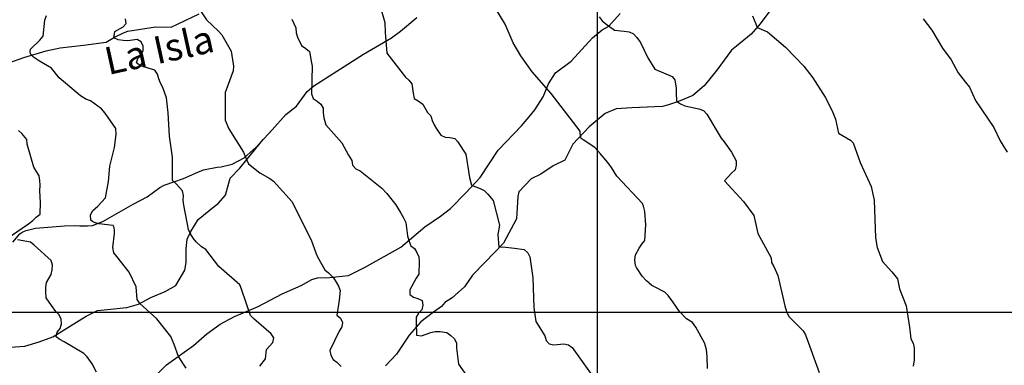
# Model space of a CAD drawing. Extents: x 292268 to 346023, y 6243659 to 6278425.
# Drawn here: x 301540 to 303683, y 6254088 to 6254841 of the extents above; entities that cross this region are included whole.
import ezdxf

# ---------------------------------------------------------------- set-up
doc = ezdxf.new("R2010")
doc.units = 0
doc.header["$LTSCALE"] = 2.5
doc.header["$MEASUREMENT"] = 0
for name, color, linetype in [('GRID', 7, 'CONTINUOUS'), ('INDICES', 11, 'CONTINUOUS'), ('INTERMEDIAS', 13, 'CONTINUOUS'), ('QUEBRADAS', 171, 'CONTINUOUS'), ('TOPONIMIA', 7, 'CONTINUOUS')]:
    doc.layers.add(name, color=color, linetype=linetype)
doc.styles.get("Standard").update_dxf_attribs({"font": 'romanc.shx'})

msp = doc.modelspace()

# ---------------------------------------------------------------- linework, layer by layer
at = {"layer": 'GRID', "color": 8}
for points in [[(302796.7, 6278203.7), (302796.7, 6244203.7)], [(342796.7, 6254203.7), (292796.7, 6254203.7)]]:
    msp.add_lwpolyline(points, dxfattribs=at)
at = {"layer": 'INDICES', "linetype": 'Continuous'}
for points, elevation in [([(303037.3, 6254081.5), (303036.3, 6254106.6), (303034.9, 6254122.9), (303030.2, 6254137.5), (303011.5, 6254171.3), (303004.7, 6254181.5), (302991.4, 6254189.8), (302976.2, 6254205.3), (302961.4, 6254226.6), (302951.5, 6254240.4), (302943.8, 6254247.8), (302920.5, 6254259.8), (302915.6, 6254262.3), (302904, 6254272.2), (302894.8, 6254282.8), (302882.4, 6254301.6), (302880, 6254306), (302878.5, 6254318.2), (302880.3, 6254329.1), (302888.1, 6254343.2), (302893.9, 6254352.1), (302900.9, 6254360.1), (302902.9, 6254394.1), (302900.3, 6254423.3), (302897.6, 6254434.7), (302895.6, 6254440.4), (302840, 6254500.2), (302828.4, 6254518.9), (302820.4, 6254529.9), (302803.2, 6254549.6), (302791.6, 6254562.3), (302766.2, 6254579.6), (302761.8, 6254582), (302759.9, 6254593), (302759.6, 6254598.3), (302696.8, 6254680), (302655.6, 6254727), (302630.4, 6254762.1), (302614.1, 6254790.7), (302596.7, 6254831.4), (302576, 6254864.8)], 500), ([(301902.3, 6254082.3), (301885.2, 6254107.6), (301875.7, 6254134), (301868.6, 6254151.1), (301837.8, 6254189.5), (301801.3, 6254222.7), (301795.3, 6254231.3), (301793.2, 6254258.9), (301778.1, 6254291.5), (301751.3, 6254325), (301744.5, 6254333.5), (301742.2, 6254344.5), (301746.2, 6254375.7), (301746.3, 6254381.3), (301745.5, 6254388.6), (301743.1, 6254393.1), (301712, 6254396.7), (301704.3, 6254398.4), (301699.1, 6254400.9), (301694.6, 6254404.6), (301693.9, 6254415.1), (301698.1, 6254424.8), (301710, 6254434.8), (301726, 6254452.9), (301733.2, 6254488.5), (301736, 6254522.1), (301745.8, 6254562.9), (301749.7, 6254591.2), (301749, 6254603.8), (301725.9, 6254637.6), (301717.9, 6254646.6), (301693.4, 6254664.3), (301683.7, 6254667.7), (301672, 6254675.1), (301625.8, 6254714.5), (301608.6, 6254735.3), (301582.4, 6254750.2), (301569.6, 6254758.9), (301562.8, 6254766.6), (301562, 6254771.9), (301563.3, 6254776.7), (301583.7, 6254796.4), (301590.7, 6254804.8), (301594.3, 6254840), (301598.1, 6254850.1)], 600)]:
    msp.add_lwpolyline(points, dxfattribs=dict(at, elevation=elevation))
at = {"layer": 'INTERMEDIAS', "linetype": 'Continuous'}
for points, elevation in [([(301922.2, 6254876.5), (301946.5, 6254840.2), (301972.2, 6254816), (301979.8, 6254808.2), (301999.7, 6254772.4), (302005, 6254739.9), (302004.5, 6254729.4), (301991.1, 6254693.9), (301986.9, 6254682.2), (301986.7, 6254621.8), (301995, 6254603.1), (302026.9, 6254552.1), (302030.8, 6254541.5), (302037.9, 6254526.8), (302062.4, 6254507.5), (302083.8, 6254495.2), (302092.2, 6254489.4), (302132.7, 6254444.4), (302175.1, 6254359.7), (302184.1, 6254333.6), (302187.7, 6254324.3), (302204, 6254296.6), (302212, 6254289.6), (302222.4, 6254278.5), (302228.8, 6254269.6), (302233.6, 6254260.6), (302237.6, 6254251.2), (302234.9, 6254230.2), (302230.1, 6254197.4), (302238.1, 6254191.3), (302242.5, 6254181.9), (302240.7, 6254171.8), (302235.4, 6254162.9), (302214.7, 6254120.6), (302217, 6254110.1), (302222.2, 6254101.1), (302230.2, 6254094.9), (302239.4, 6254085.9)], 560), ([(302324.8, 6254867.3), (302334.2, 6254834.8), (302335.6, 6254813.3), (302339.1, 6254768.3), (302379.5, 6254716), (302387.1, 6254709.5), (302393.1, 6254700.9), (302396.5, 6254681), (302398.4, 6254669.6), (302407.3, 6254664.3), (302416.9, 6254656.9), (302427.3, 6254638.9), (302434.5, 6254631.6), (302437.6, 6254621.4), (302442, 6254612), (302447.2, 6254603.1), (302456.7, 6254589.6), (302466, 6254585.4), (302476.1, 6254584.5), (302486.6, 6254582.4), (302493.8, 6254574.6), (302505.4, 6254557.1), (302510.6, 6254548.1), (302518.9, 6254497.4), (302523.2, 6254480.3), (302542.2, 6254473.6), (302551, 6254468.7), (302558.7, 6254461.3), (302570.7, 6254447.4), (302583.9, 6254393.4), (302580.8, 6254373.5), (302582.9, 6254345.9), (302591.5, 6254346.5), (302616.5, 6254343.2), (302638, 6254340.5), (302645.6, 6254333.5), (302650.4, 6254324.6), (302656.8, 6254279.1), (302659.3, 6254213.9), (302663, 6254183.4), (302683, 6254152.4), (302686.1, 6254142.7), (302692.5, 6254134.9), (302702.6, 6254132.8), (302724.1, 6254135.4), (302734.2, 6254133.3), (302742.6, 6254127.1), (302789.3, 6254060.9)], 520), ([(302062.5, 6254086.6), (302074.8, 6254102.7), (302077, 6254122.9), (302091, 6254138.1), (302092.7, 6254148.3), (302087.1, 6254156.8), (302049, 6254189.6), (302041.8, 6254196.6), (302022.1, 6254253.9), (302018.6, 6254263.7), (301972.8, 6254303.5), (301944.5, 6254340.3), (301935.6, 6254346.4), (301924, 6254357.5), (301917.2, 6254365.3), (301911.2, 6254374.3), (301907.3, 6254384.4), (301896.9, 6254436.8), (301895.8, 6254447.8), (301895.9, 6254457.9), (301894, 6254468), (301880.4, 6254483.2), (301872.3, 6254490.5), (301872.1, 6254541.2), (301865.7, 6254587), (301862.6, 6254638.1), (301858.9, 6254671), (301851.4, 6254693.3), (301846.3, 6254702.7), (301842.3, 6254712.1), (301839.2, 6254722.2), (301833.6, 6254730.8), (301802.5, 6254740.5), (301794.1, 6254746.6), (301796.6, 6254756.3), (301803.6, 6254763.5), (301808.1, 6254772.8), (301808.6, 6254783.3), (301803.9, 6254792.7), (301795, 6254797.7), (301775.1, 6254795), (301764.6, 6254795.2), (301754.1, 6254797.3), (301744.8, 6254801), (301747, 6254814.8), (301764.5, 6254825.5), (301771.5, 6254832.8), (301770, 6254842.9)], 580), ([(302132.1, 6254841.8), (302140.4, 6254823.4), (302141.5, 6254812.5), (302144.6, 6254802.7), (302152.9, 6254784.4), (302162.2, 6254778.2), (302170.6, 6254771.3), (302174, 6254750.6), (302176, 6254740), (302174.5, 6254679.3), (302178.4, 6254669.5), (302186.9, 6254663.7), (302195.3, 6254656.7), (302200.5, 6254648.2), (302200.4, 6254638.1), (302201.9, 6254627.5), (302205.8, 6254611.7), (302240.6, 6254572.4), (302255.7, 6254545.9), (302262.5, 6254534.5), (302264.4, 6254523.9), (302271.2, 6254516.2), (302280.9, 6254512), (302327.9, 6254473.8), (302339.1, 6254462.4), (302358.3, 6254437.4), (302369.4, 6254419.9), (302375.4, 6254409.7), (302380.1, 6254399.5), (302383.9, 6254370.3), (302386.6, 6254360.1), (302390.9, 6254348.8), (302399, 6254342.6), (302404.1, 6254334), (302408.5, 6254324.7), (302409.2, 6254314.5), (302408.5, 6254286.6), (302402.7, 6254278.1), (302388.7, 6254252.8), (302388.6, 6254242.6), (302396.6, 6254236.5), (302406.7, 6254233.5), (302416, 6254229.4), (302417.5, 6254219.2), (302415, 6254209.5), (302408, 6254201.9), (302403, 6254193.1), (302402.5, 6254182.9), (302403.8, 6254154.1), (302414.3, 6254152.4), (302434.7, 6254159.9), (302444.4, 6254162.2), (302455, 6254161.7), (302469.5, 6254159.5), (302478, 6254153.4), (302486.4, 6254146), (302490.3, 6254136.6), (302490.6, 6254125.7), (302494.7, 6254091.2), (302529.8, 6254041.4)], 540), ([(302801.5, 6254847.4), (302807.5, 6254838.5), (302815.5, 6254831.5), (302834.4, 6254818.3), (302855.5, 6254816.1), (302866.8, 6254814.7), (302876.1, 6254809.8), (302882.9, 6254802.4), (302891.3, 6254791.4), (302907.5, 6254757.5), (302922.2, 6254733.1), (302960, 6254717.2), (302966.1, 6254709.9), (302969.2, 6254691.7), (302968.7, 6254681.6), (302969.7, 6254663.3), (302978.2, 6254657.6), (302987.4, 6254653), (303008.1, 6254648.7), (303018.2, 6254646.6), (303028.7, 6254643.3), (303035.9, 6254635.5), (303066.9, 6254582.9), (303073.7, 6254574.7), (303089.3, 6254552.3), (303099.6, 6254533.9), (303099.5, 6254523.8), (303097, 6254513.7), (303089.6, 6254506.9), (303074.4, 6254490), (303115.7, 6254445), (303138.1, 6254414.8), (303147, 6254375.4), (303175.6, 6254322.4), (303176.7, 6254312.3), (303181.8, 6254303.3), (303190.5, 6254284.2), (303205.6, 6254217.6), (303208.8, 6254205.8), (303213.9, 6254194.8), (303238.4, 6254171), (303245.2, 6254163.2), (303250.3, 6254154.7), (303279.9, 6254072.9)], 480), ([(303135, 6254849.5), (303142.1, 6254831.6), (303144.9, 6254823.5), (303167.9, 6254814.7), (303206.8, 6254781.1), (303246.9, 6254739.8), (303266.5, 6254714.4), (303293.2, 6254672.4), (303308.3, 6254642.7), (303315.4, 6254624.3), (303322.3, 6254593.9), (303348.1, 6254578.2), (303354.5, 6254572.9), (303369.5, 6254529.8), (303393.2, 6254477.6), (303400.2, 6254447.6), (303402.6, 6254366.1), (303406.4, 6254344.6), (303417.8, 6254314.5), (303438.7, 6254292), (303451.1, 6254276.5), (303455.3, 6254254.9), (303469.9, 6254217.5), (303476.7, 6254171.2), (303480, 6254145.7), (303484.8, 6254136.3), (303487.1, 6254126.1), (303487.3, 6254100.6), (303484.7, 6254086.5)], 460), ([(303506.5, 6254842.8), (303525.2, 6254818.3), (303548.7, 6254778.7), (303567.5, 6254753.4), (303582.6, 6254724.9), (303598.2, 6254705.6), (303607.8, 6254693.8), (303620.8, 6254664.9), (303660.3, 6254606.1), (303674.2, 6254576.8), (303689.3, 6254552.7)], 440), ([(301519.4, 6254369.6), (301559, 6254396.3), (301568.4, 6254403.9), (301575.7, 6254411.1), (301583.9, 6254417.1), (301585, 6254442.6), (301583.6, 6254468.1), (301584.2, 6254480.3), (301583.5, 6254490.4), (301581.6, 6254501), (301570, 6254520.1), (301556, 6254569.7), (301555.3, 6254580.3), (301544.5, 6254592.9), (301537.2, 6254599.9)], 620), ([(301706.6, 6254073.4), (301697.5, 6254091.7), (301686.3, 6254106.8), (301679.5, 6254114.2), (301636.4, 6254139.8), (301627.1, 6254144.4), (301619.1, 6254150.5), (301620.8, 6254160.6), (301627.4, 6254168.3), (301630.3, 6254178.4), (301629.6, 6254188.9), (301625.3, 6254198.3), (301618.1, 6254205.2), (301608.9, 6254218.3), (301597.3, 6254235), (301596.3, 6254248.4), (301596.4, 6254258.5), (301597.7, 6254268.6), (301608.4, 6254286.4), (301610.5, 6254296.5), (301610.7, 6254306.6), (301608.3, 6254316.3), (301571, 6254350), (301563.4, 6254356.5), (301534.7, 6254361.3)], 620)]:
    msp.add_lwpolyline(points, dxfattribs=dict(at, elevation=elevation))
at = {"layer": 'QUEBRADAS', "linetype": 'Continuous', "elevation": 450}
for points in [[(303175, 6254863), (303151.8, 6254832), (303132.2, 6254809.2), (303100.4, 6254783.1), (303089.3, 6254774.7), (303057.2, 6254730.6), (303030, 6254697.1), (303005.2, 6254675.6), (302974.2, 6254662.4), (302949.9, 6254654.8), (302939.4, 6254651.9), (302872.5, 6254648.6), (302838.5, 6254646.9), (302813.9, 6254636.3), (302779.5, 6254607.8), (302743.5, 6254570), (302726.4, 6254535.1), (302701.2, 6254522.3), (302674.3, 6254504.8), (302652.8, 6254494.6), (302626.5, 6254465.9), (302623.9, 6254456), (302621.5, 6254407), (302592.9, 6254354.4), (302553.2, 6254312.9), (302525.5, 6254284.5), (302508, 6254259.4), (302481.3, 6254235.1), (302465.4, 6254225.3), (302457.7, 6254216.1), (302440.4, 6254204.1), (302412.6, 6254183.1), (302387.4, 6254153.8), (302359.8, 6254112.7), (302336, 6254087.4)], [(301524.6, 6254356.4), (301539.9, 6254374.4), (301546.3, 6254378.9), (301553.3, 6254382.1), (301574, 6254386.9), (301636.8, 6254392.2), (301660.2, 6254392.6), (301670.8, 6254391.8), (301687.1, 6254392.1), (301697.9, 6254392.7), (301720.5, 6254401.2), (301786.8, 6254438.9), (301816.7, 6254455), (301844.9, 6254475.6), (301854.3, 6254480.9), (301895.9, 6254494.9), (301927.5, 6254509.1), (301939.7, 6254514.1), (301969.8, 6254519.8), (301978, 6254520.6), (302002, 6254526.5), (302028.6, 6254540.3), (302054.6, 6254563.5), (302088.9, 6254601.2), (302119.2, 6254634.4), (302142, 6254652.5), (302165.2, 6254684.6), (302179.6, 6254697.1), (302288.4, 6254766.1), (302348.9, 6254801.2), (302369, 6254815.9), (302404.5, 6254845.4)], [(301830.3, 6254060.7), (301859.3, 6254089.1), (301917.6, 6254131.7), (301946.7, 6254157), (301976.3, 6254178), (302007.5, 6254194.6), (302059.1, 6254216.6), (302111.3, 6254244.1), (302152.4, 6254261.9), (302175.6, 6254274.9), (302188.1, 6254278.5), (302214, 6254279.7), (302255.3, 6254283.8), (302290.4, 6254301.5), (302369.4, 6254345.5), (302421.9, 6254390), (302455.5, 6254413.4), (302477.6, 6254430.1), (302510.9, 6254463.7), (302541.9, 6254496.9), (302581.6, 6254556.5), (302632.3, 6254609.8), (302652.2, 6254633.9), (302660.8, 6254644.3), (302679, 6254673.2), (302690.7, 6254700.9), (302706.2, 6254725.3), (302740.1, 6254750.8), (302786.4, 6254801.3), (302807.4, 6254818.7), (302822.2, 6254826.4), (302847.2, 6254854.4)], [(301835, 6254825.3), (301869.5, 6254824.9), (301930.6, 6254853.8)], [(301453.5, 6254724.8), (301548.3, 6254758.7), (301597.1, 6254773.1), (301627.9, 6254779.3), (301678.6, 6254785.2), (301728.1, 6254792), (301745.7, 6254802.7), (301765.2, 6254812.3), (301775, 6254815.8), (301835, 6254825.3)], [(301518.7, 6254127.9), (301550.9, 6254130.2), (301582, 6254139.6), (301611.4, 6254150.7), (301684.6, 6254195.6), (301709.2, 6254207.6), (301772.7, 6254213.9), (301798.4, 6254221.5), (301825.3, 6254236.3), (301856.3, 6254248.8), (301879.8, 6254261.8), (301899.3, 6254295.8), (301902, 6254312.2), (301902.1, 6254342.8), (301904.5, 6254362.9), (301912, 6254379.7), (301928.1, 6254405.5), (301962.9, 6254434), (301971.6, 6254440.6), (301987.3, 6254458.9), (301998.1, 6254495.5), (302019.1, 6254517.7), (302069.7, 6254580)]]:
    msp.add_lwpolyline(points, dxfattribs=at)

# ---------------------------------------------------------------- texts
at = {"layer": 'TOPONIMIA'}
msp.add_text('La Isla', height=60, rotation=12.3993, dxfattribs=at).set_placement((301732.1, 6254720.2, 450))

doc.saveas('drawing.dxf')
